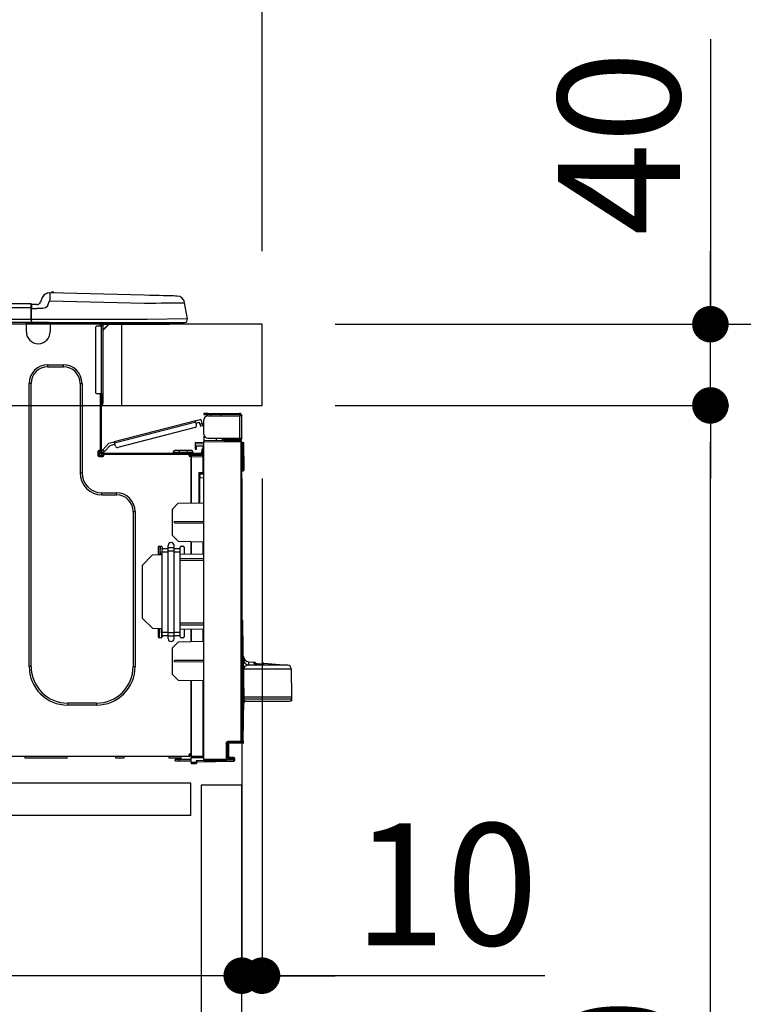
# Model space of a CAD drawing. Extents: x 84007 to 110129, y -10810 to -2410.
# Drawn here: x 91623 to 91979, y -8327 to -7843 of the extents above; entities that cross this region are included whole.
import ezdxf

# ---------------------------------------------------------------- set-up
doc = ezdxf.new("R2010")
doc.units = 0
doc.header["$LTSCALE"] = 50
doc.header["$MEASUREMENT"] = 0
doc.linetypes.add('HIDDEN', pattern=[0.375, 0.25, -0.125])
doc.layers.get('0').update_dxf_attribs({"linetype": 'CONTINUOUS'})
for name, color, linetype in [('121-キャビネット（中）', 253, 'HIDDEN'), ('126-甲板', 2, 'CONTINUOUS'), ('150-機器', 8, 'CONTINUOUS'), ('166-寸法B', 11, 'CONTINUOUS')]:
    doc.layers.add(name, color=color, linetype=linetype)
doc.styles.add('KH001', font='txt')
doc.dimstyles.new('KH1xx030', dxfattribs={"dimscale": 30, "dimtxt": 2, "dimasz": 0.6, "dimexe": 0.3, "dimexo": 1.2, "dimgap": 0.5, "dimtad": 3, "dimdec": 1, "dimdsep": 46, "dimlunit": 6, "dimtxsty": 'KH001', "dimblk": 'DOT', "dimcen": 1, "dimdle": 1, "dimclrd": 256, "dimclre": 256, "dimclrt": 256, "dimadec": 0, "dimazin": 0, "dimtfac": 1, "dimtdec": 1, "dimtix": 1, "dimtmove": 2, "dimatfit": 3, "dimldrblk": 'CLOSEDBLANK', "dimfxl": 1, "dimtolj": 1, "dimtzin": 0, "dimlwd": -1, "dimlwe": -1, "dimarcsym": 0})

# ---------------------------------------------------------------- blocks, each defined once
blk = doc.blocks.new('_Dot')
at = {"color": 0, "linetype": 'ByBlock', "lineweight": -2}
blk.add_line((-0.5, 0), (-1, 0), dxfattribs=at)
at = {"color": 0, "linetype": 'ByBlock', "const_width": 0.5}
blk.add_lwpolyline([(-0.25, 0, 1), (0.25, 0, 1)], format="xyb", close=True, dxfattribs=at)
blk = doc.blocks.new('*D238')
at = {"layer": '166-寸法B', "transparency": 16777216}
for p, q in [((91091.99, -7956.51), (91091.99, -7483.78)), ((91741.99, -7956.51), (91741.99, -7483.78)), ((91723.99, -7492.78), (91109.99, -7492.78))]:
    blk.add_line(p, q, dxfattribs=at)
at = {"layer": '166-寸法B', "transparency": 16777216, "xscale": 18, "yscale": 18, "zscale": 18, "rotation": 180}
blk.add_blockref('_Dot', (91091.99, -7492.78), dxfattribs=at)
at = {"layer": '166-寸法B', "transparency": 16777216, "xscale": 18, "yscale": 18, "zscale": 18}
blk.add_blockref('_Dot', (91741.99, -7492.78), dxfattribs=at)
at = {"layer": '166-寸法B', "transparency": 16777216, "insert": (91416.99, -7447.78), "char_height": 60, "attachment_point": 5, "style": 'KH001'}
blk.add_mtext('\\A1;650', dxfattribs=at)
blk = doc.blocks.new('_ClosedBlank')
at = {"color": 0, "linetype": 'ByBlock', "lineweight": -2}
for p, q in [((-1, 0.167), (0, 0)), ((-1, 0.167), (-1, -0.167)), ((0, 0), (-1, -0.167))]:
    blk.add_line(p, q, dxfattribs=at)
blk = doc.blocks.new('*D240')
at = {"layer": '166-寸法B', "transparency": 16777216}
for p, q in [((91777.99, -7992.51), (92106.76, -7992.51)), ((92097.76, -8834.51), (92097.76, -8010.51)), ((91777.46, -8852.51), (92106.76, -8852.51))]:
    blk.add_line(p, q, dxfattribs=at)
at = {"layer": '166-寸法B', "transparency": 16777216, "xscale": 18, "yscale": 18, "zscale": 18}
for p, rotation in [((92097.76, -7992.51), 90), ((92097.76, -8852.51), 270)]:
    blk.add_blockref('_Dot', p, dxfattribs=dict(at, rotation=rotation))
at = {"layer": '166-寸法B', "transparency": 16777216, "insert": (92047.73, -8422.51), "char_height": 60, "attachment_point": 5, "rotation": 90, "style": 'KH001'}
blk.add_mtext('\\A1;860(910)', dxfattribs=at)
blk = doc.blocks.new('*D241')
at = {"layer": '166-寸法B', "transparency": 16777216}
for p, q in [((91756.29, -7152.51), (92106.76, -7152.51)), ((92097.76, -7974.51), (92097.76, -7170.51)), ((91777.99, -7992.51), (92106.76, -7992.51))]:
    blk.add_line(p, q, dxfattribs=at)
at = {"layer": '166-寸法B', "transparency": 16777216, "xscale": 18, "yscale": 18, "zscale": 18}
for p, rotation in [((92097.76, -7152.51), 90), ((92097.76, -7992.51), 270)]:
    blk.add_blockref('_Dot', p, dxfattribs=dict(at, rotation=rotation))
at = {"layer": '166-寸法B', "transparency": 16777216, "insert": (92047.73, -7572.51), "char_height": 60, "attachment_point": 5, "rotation": 90, "style": 'KH001'}
blk.add_mtext('\\A1;840(790)', dxfattribs=at)
blk = doc.blocks.new('*D243')
at = {"layer": '166-寸法B', "transparency": 16777216}
for p, q in [((91793.46, -6452.51), (92376.76, -6452.51)), ((92367.76, -8834.51), (92367.76, -6470.51)), ((91777.46, -8852.51), (92376.76, -8852.51))]:
    blk.add_line(p, q, dxfattribs=at)
at = {"layer": '166-寸法B', "transparency": 16777216, "xscale": 18, "yscale": 18, "zscale": 18}
for p, rotation in [((92367.76, -6452.51), 90), ((92367.76, -8852.51), 270)]:
    blk.add_blockref('_Dot', p, dxfattribs=dict(at, rotation=rotation))
at = {"layer": '166-寸法B', "transparency": 16777216, "insert": (92318.95, -7652.51), "char_height": 60, "attachment_point": 5, "rotation": 90, "style": 'KH001'}
blk.add_mtext('\\A1;2,400', dxfattribs=at)
blk = doc.blocks.new('*D244')
at = {"layer": '166-寸法B', "transparency": 16777216}
for p, q in [((91756.29, -7152.51), (92241.76, -7152.51)), ((92232.76, -8834.51), (92232.76, -7170.51)), ((91777.46, -8852.51), (92241.76, -8852.51))]:
    blk.add_line(p, q, dxfattribs=at)
at = {"layer": '166-寸法B', "transparency": 16777216, "xscale": 18, "yscale": 18, "zscale": 18}
for p, rotation in [((92232.76, -7152.51), 90), ((92232.76, -8852.51), 270)]:
    blk.add_blockref('_Dot', p, dxfattribs=dict(at, rotation=rotation))
at = {"layer": '166-寸法B', "transparency": 16777216, "insert": (92183.95, -8002.51), "char_height": 60, "attachment_point": 5, "rotation": 90, "style": 'KH001'}
blk.add_mtext('\\A1;1,700', dxfattribs=at)
blk = doc.blocks.new('*D247')
at = {"layer": '166-寸法B', "linetype": 'ByBlock', "transparency": 16777216}
for p, q in [((91731.99, -8068.51), (91731.99, -8322.32)), ((91741.99, -8068.51), (91741.99, -8322.32)), ((91713.99, -8313.32), (91695.99, -8313.32)), ((91741.99, -8313.32), (91731.99, -8313.32)), ((91741.99, -8313.32), (91731.99, -8313.32)), ((91881.2, -8313.32), (91741.99, -8313.32)), ((91759.99, -8313.32), (91777.99, -8313.32))]:
    blk.add_line(p, q, dxfattribs=at)
at = {"layer": '166-寸法B', "transparency": 16777216, "xscale": 18, "yscale": 18, "zscale": 18}
blk.add_blockref('_Dot', (91731.99, -8313.32), dxfattribs=at)
at = {"layer": '166-寸法B', "transparency": 16777216, "xscale": 18, "yscale": 18, "zscale": 18, "rotation": 180}
blk.add_blockref('_Dot', (91741.99, -8313.32), dxfattribs=at)
at = {"layer": '166-寸法B', "transparency": 16777216, "insert": (91832.55, -8268.32), "char_height": 60, "attachment_point": 5, "style": 'KH001'}
blk.add_mtext('\\A1;10', dxfattribs=at)
blk = doc.blocks.new('*D248')
at = {"layer": '166-寸法B', "transparency": 16777216}
for p, q in [((91091.99, -8236.28), (91091.99, -8322.32)), ((91731.99, -8236.28), (91731.99, -8322.32)), ((91713.99, -8313.32), (91109.99, -8313.32))]:
    blk.add_line(p, q, dxfattribs=at)
at = {"layer": '166-寸法B', "transparency": 16777216, "xscale": 18, "yscale": 18, "zscale": 18, "rotation": 180}
blk.add_blockref('_Dot', (91091.99, -8313.32), dxfattribs=at)
at = {"layer": '166-寸法B', "transparency": 16777216, "xscale": 18, "yscale": 18, "zscale": 18}
blk.add_blockref('_Dot', (91731.99, -8313.32), dxfattribs=at)
at = {"layer": '166-寸法B', "transparency": 16777216, "insert": (91411.99, -8268.32), "char_height": 60, "attachment_point": 5, "style": 'KH001'}
blk.add_mtext('\\A1;640', dxfattribs=at)
blk = doc.blocks.new('*D250')
at = {"layer": '166-寸法B', "transparency": 16777216}
for p, q in [((91777.99, -8032.51), (91971.76, -8032.51)), ((91962.76, -8734.51), (91962.76, -8050.51)), ((91776.36, -8752.51), (91971.76, -8752.51))]:
    blk.add_line(p, q, dxfattribs=at)
at = {"layer": '166-寸法B', "transparency": 16777216, "xscale": 18, "yscale": 18, "zscale": 18}
for p, rotation in [((91962.76, -8032.51), 90), ((91962.76, -8752.51), 270)]:
    blk.add_blockref('_Dot', p, dxfattribs=dict(at, rotation=rotation))
at = {"layer": '166-寸法B', "transparency": 16777216, "insert": (91917.76, -8392.51), "char_height": 60, "attachment_point": 5, "rotation": 90, "style": 'KH001'}
blk.add_mtext('\\A1;720', dxfattribs=at)
blk = doc.blocks.new('*D251')
at = {"layer": '166-寸法B', "transparency": 16777216}
for p, q in [((91962.76, -7852.17), (91962.76, -7992.51)), ((91962.76, -7974.51), (91962.76, -7956.51)), ((91777.99, -7992.51), (91971.76, -7992.51)), ((91962.76, -8032.51), (91962.76, -7992.51)), ((91962.76, -8032.51), (91962.76, -7992.51)), ((91777.99, -8032.51), (91971.76, -8032.51)), ((91962.76, -8050.51), (91962.76, -8068.51))]:
    blk.add_line(p, q, dxfattribs=at)
at = {"layer": '166-寸法B', "transparency": 16777216, "xscale": 18, "yscale": 18, "zscale": 18}
for p, rotation in [((91962.76, -7992.51), 270), ((91962.76, -8032.51), 90)]:
    blk.add_blockref('_Dot', p, dxfattribs=dict(at, rotation=rotation))
at = {"layer": '166-寸法B', "transparency": 16777216, "insert": (91917.76, -7903.41), "char_height": 60, "attachment_point": 5, "rotation": 90, "style": 'KH001'}
blk.add_mtext('\\A1;40', dxfattribs=at)
blk = doc.blocks.new('*D253')
at = {"layer": '166-寸法B', "transparency": 16777216}
for p, q in [((91094.99, -7956.51), (91094.99, -7618.78)), ((91741.99, -7956.51), (91741.99, -7618.78)), ((91112.99, -7627.78), (91723.99, -7627.78))]:
    blk.add_line(p, q, dxfattribs=at)
at = {"layer": '166-寸法B', "transparency": 16777216, "xscale": 18, "yscale": 18, "zscale": 18, "rotation": 180}
blk.add_blockref('_Dot', (91094.99, -7627.78), dxfattribs=at)
at = {"layer": '166-寸法B', "transparency": 16777216, "xscale": 18, "yscale": 18, "zscale": 18}
blk.add_blockref('_Dot', (91741.99, -7627.78), dxfattribs=at)
at = {"layer": '166-寸法B', "transparency": 16777216, "insert": (91418.49, -7582.78), "char_height": 60, "attachment_point": 5, "style": 'KH001'}
blk.add_mtext('\\A1;647', dxfattribs=at)

msp = doc.modelspace()

# ---------------------------------------------------------------- linework, layer by layer
at = {"layer": '121-キャビネット（中）', "linetype": 'Continuous', "ltscale": 2}
msp.add_line((91706.99, -8218.51), (91107.99, -8218.51), dxfattribs=at)
at = {"layer": '121-キャビネット（中）', "linetype": 'Continuous'}
for p, q in [((91706.99, -8218.51), (91606.99, -8218.51)), ((91706.99, -8234.51), (91706.99, -8218.51)), ((91706.99, -8234.51), (91606.99, -8234.51))]:
    msp.add_line(p, q, dxfattribs=at)
msp.add_lwpolyline([(91731.99, -8219.51), (91711.99, -8219.51), (91711.99, -8752.51), (91731.99, -8752.51)], close=True, dxfattribs=at)
at = {"layer": '126-甲板'}
msp.add_line((91672.99, -8032.51), (91672.99, -7992.51), dxfattribs=at)
msp.add_lwpolyline([(91741.99, -7992.51), (91094.99, -7992.51), (91094.99, -8032.51), (91741.99, -8032.51)], close=True, dxfattribs=at)
at = {"layer": '150-機器', "color": 13, "linetype": 'Continuous'}
for p, q in [((91633.81, -7979.42), (91632.89, -7981.61)), ((91633.81, -7979.42), (91632.89, -7981.61)), ((91633.81, -7979.42), (91633.81, -7979.42)), ((91637.42, -7977.01), (91637.42, -7977.01)), ((91637.44, -7980.16), (91637.42, -7980.93)), ((91637.46, -7979.43), (91637.44, -7980.16)), ((91637.48, -7978.75), (91637.46, -7979.43)), ((91637.49, -7978.16), (91637.48, -7978.75)), ((91637.51, -7977.67), (91637.49, -7978.16)), ((91637.52, -7977.31), (91637.51, -7977.67)), ((91684.15, -7978.23), (91637.52, -7977.01)), ((91637.52, -7977.01), (91637.52, -7977.09)), ((91637.52, -7977.09), (91637.52, -7977.31)), ((91686.65, -7978.3), (91684.15, -7978.23)), ((91689.09, -7978.36), (91686.65, -7978.3)), ((91691.4, -7978.42), (91689.09, -7978.36)), ((91693.54, -7978.48), (91691.4, -7978.42)), ((91695.44, -7978.53), (91693.54, -7978.48)), ((91697.07, -7978.57), (91695.44, -7978.53)), ((91698.38, -7978.6), (91697.07, -7978.57)), ((91699.33, -7978.63), (91698.38, -7978.6)), ((91699.92, -7978.64), (91699.33, -7978.63)), ((91700.12, -7978.65), (91699.92, -7978.64)), ((91628.18, -7982.42), (91274.36, -7982.42)), ((91628.18, -7984.38), (91274.36, -7984.38)), ((91628.18, -7982.42), (91628.18, -7982.46)), ((91628.18, -7982.46), (91628.18, -7982.57)), ((91628.18, -7982.57), (91628.18, -7982.75)), ((91628.18, -7982.75), (91628.18, -7983)), ((91628.18, -7983), (91628.18, -7983.29)), ((91628.18, -7983.29), (91628.18, -7983.63)), ((91628.18, -7983.63), (91628.18, -7984)), ((91628.18, -7984), (91628.18, -7984.38)), ((91628.18, -7984.38), (91628.18, -7990.16)), ((91628.18, -7984.38), (91628.48, -7984.38)), ((91628.48, -7984.38), (91628.48, -7982.72)), ((91631.09, -7982.81), (91628.48, -7982.81)), ((91628.48, -7982.81), (91628.48, -7984.38)), ((91628.48, -7983.3), (91628.48, -7984.38)), ((91628.48, -7991.04), (91628.48, -7984.38)), ((91628.48, -7984.77), (91631.09, -7984.77)), ((91634.05, -7984.76), (91631.09, -7984.77)), ((91632.89, -7981.61), (91632.89, -7981.61)), ((91635.36, -7984.43), (91634.05, -7984.76)), ((91635.98, -7983.97), (91635.36, -7984.43)), ((91636.51, -7983.12), (91635.98, -7983.97)), ((91636.51, -7983.12), (91637.42, -7980.93)), ((91637.42, -7980.93), (91684.05, -7982.15)), ((91684.05, -7982.15), (91686.87, -7982.11)), ((91686.87, -7982.11), (91689.64, -7982.08)), ((91689.64, -7982.08), (91692.29, -7982.05)), ((91692.29, -7982.05), (91694.77, -7982.02)), ((91694.77, -7982.02), (91697.03, -7981.99)), ((91697.03, -7981.99), (91699.03, -7981.97)), ((91699.03, -7981.97), (91700.73, -7981.94)), ((91700.73, -7981.94), (91702.08, -7981.93)), ((91702.08, -7981.93), (91703.07, -7981.92)), ((91703.07, -7981.92), (91703.67, -7981.91)), ((91703.67, -7981.91), (91703.87, -7981.91)), ((91705.24, -7989.91), (91703.87, -7981.91)), ((91628.18, -7990.16), (91274.36, -7990.16)), ((91685.42, -7990.16), (91628.48, -7990.16)), ((91705.24, -7989.91), (91685.42, -7990.16)), ((91628.48, -7991.63), (91274.07, -7991.63)), ((91625.96, -7992.31), (91625.96, -7991.63)), ((91637.71, -7992.31), (91625.96, -7992.31)), ((91625.96, -7996.23), (91625.96, -7992.31)), ((91626.55, -7991.72), (91626.55, -7991.63)), ((91637.12, -7991.72), (91626.55, -7991.72)), ((91628.48, -7991.04), (91628.48, -7991.63)), ((91628.48, -7991.63), (91685.42, -7991.63)), ((91630.25, -7991.72), (91630.26, -7991.63)), ((91632.21, -7991.72), (91632.22, -7991.63)), ((91632.21, -7991.72), (91632.22, -7991.63)), ((91632.21, -7991.72), (91632.22, -7991.63)), ((91632.21, -7991.72), (91632.22, -7991.63)), ((91632.22, -7991.63), (91632.21, -7991.72)), ((91632.22, -7991.63), (91632.21, -7991.72)), ((91632.22, -7991.63), (91632.21, -7991.72)), ((91632.22, -7991.63), (91632.21, -7991.72)), ((91633.19, -7991.72), (91633.2, -7991.63)), ((91633.19, -7991.72), (91633.2, -7991.63)), ((91636.45, -7991.63), (91636.45, -7991.72)), ((91636.45, -7991.63), (91636.45, -7991.72)), ((91637.12, -7991.63), (91637.12, -7991.72)), ((91637.71, -7991.63), (91637.71, -7992.31)), ((91637.71, -7992.27), (91638.17, -7992.28)), ((91637.71, -7992.27), (91637.73, -7992.27)), ((91637.71, -7992.31), (91637.71, -7996.23)), ((91637.73, -7992.27), (91638.24, -7992.28)), ((91638.24, -7992.28), (91638.79, -7992.3)), ((91638.79, -7992.3), (91639.36, -7992.31)), ((91639.36, -7992.31), (91639.39, -7991.63)), ((91639.36, -7992.31), (91641.32, -7992.36)), ((91641.32, -7992.36), (91641.35, -7991.63)), ((91659.93, -7994.46), (91659.93, -8025.79)), ((91662.87, -7993.49), (91660.91, -7993.49)), ((91661.69, -7991.82), (91662.28, -7991.82)), ((91662.28, -7991.82), (91662.28, -7993.49)), ((91662.87, -7992.12), (91662.87, -7992.51)), ((91662.87, -7992.51), (91662.87, -7993.49)), ((91662.87, -7993.49), (91662.87, -8026.77)), ((91663.85, -7993.49), (91662.87, -7993.49)), ((91663.06, -7991.72), (91663.06, -7991.92)), ((91663.26, -7991.72), (91663.06, -7991.72)), ((91666.78, -7992.51), (91663.85, -7995.44)), ((91663.85, -7993.49), (91663.85, -7992.51)), ((91663.85, -7992.51), (91665.66, -7992.51)), ((91666.52, -7992.51), (91663.85, -7995.18)), ((91663.85, -8026.77), (91663.85, -7993.49)), ((91665.66, -7991.63), (91665.66, -7992.51)), ((91665.66, -7992.51), (91695.03, -7992.51)), ((91685.42, -7991.63), (91703.79, -7991.63)), ((91695.03, -7992.51), (91695.03, -7991.63)), ((91695.03, -7992.51), (91696.01, -7992.51)), ((91636.53, -8012.48), (91644.17, -8012.48)), ((91636.53, -8013.46), (91636.53, -8012.48)), ((91636.53, -8013.46), (91644.17, -8013.46)), ((91644.17, -8013.46), (91644.17, -8012.48)), ((91627.33, -8161.09), (91627.33, -8021.68)), ((91628.31, -8021.68), (91627.33, -8021.68)), ((91628.31, -8161.09), (91628.31, -8021.68)), ((91652.39, -8021.68), (91653.37, -8021.68)), ((91652.39, -8021.68), (91652.39, -8065.74)), ((91653.37, -8021.68), (91653.37, -8065.74)), ((91662.87, -8026.77), (91660.91, -8026.77)), ((91662.28, -8026.77), (91662.28, -8054.67)), ((91662.87, -8026.77), (91662.87, -8055.36)), ((91662.87, -8026.77), (91663.85, -8026.77)), ((91663.06, -8026.77), (91663.06, -8029.12)), ((91663.85, -8029.12), (91663.85, -8026.77)), ((91663.06, -8029.12), (91662.87, -8029.12)), ((91663.06, -8032.06), (91662.87, -8032.06)), ((91663.85, -8029.12), (91663.06, -8029.12)), ((91663.06, -8029.12), (91663.06, -8032.06)), ((91663.85, -8031.28), (91663.85, -8029.12)), ((91713.38, -8036.45), (91713.38, -8037.03)), ((91715.34, -8036.45), (91713.38, -8036.45)), ((91713.38, -8037.03), (91715.34, -8037.03)), ((91715.34, -8037.03), (91715.34, -8036.45)), ((91715.34, -8036.45), (91730.91, -8036.45)), ((91730.91, -8037.03), (91715.34, -8037.03)), ((91715.34, -8037.62), (91730.91, -8037.62)), ((91716.91, -8037.62), (91716.91, -8037.03)), ((91721.61, -8037.03), (91721.61, -8037.62)), ((91730.91, -8037.62), (91730.91, -8048.68)), ((91731.99, -8037.62), (91730.91, -8037.62)), ((91731.4, -8037.52), (91731.4, -8037.62)), ((91731.99, -8037.52), (91731.99, -8037.62)), ((91731.99, -8048.68), (91731.99, -8037.62)), ((91709.2, -8040.09), (91669.25, -8050.42)), ((91669.4, -8050.99), (91709.35, -8040.66)), ((91709.04, -8043.37), (91670.99, -8053.21)), ((91709.2, -8040.09), (91711.48, -8039.5)), ((91709.21, -8040.1), (91709.2, -8040.09)), ((91709.22, -8040.13), (91709.21, -8040.1)), ((91709.23, -8040.18), (91709.22, -8040.13)), ((91709.25, -8040.26), (91709.23, -8040.18)), ((91709.27, -8040.34), (91709.25, -8040.26)), ((91709.3, -8040.44), (91709.27, -8040.34)), ((91709.32, -8040.55), (91709.3, -8040.44)), ((91709.35, -8040.66), (91709.32, -8040.55)), ((91709.74, -8042.17), (91709.35, -8040.66)), ((91709.5, -8041.23), (91711.21, -8040.79)), ((91711.45, -8041.73), (91711.21, -8040.79)), ((91712.59, -8041.44), (91711.45, -8041.73)), ((91711.45, -8041.73), (91711.5, -8041.92)), ((91711.5, -8041.92), (91711.54, -8042.1)), ((91711.54, -8042.1), (91711.59, -8042.26)), ((91711.59, -8042.26), (91711.62, -8042.4)), ((91711.62, -8042.4), (91711.65, -8042.52)), ((91711.65, -8042.52), (91711.68, -8042.61)), ((91711.68, -8042.61), (91711.69, -8042.66)), ((91711.69, -8042.66), (91711.7, -8042.68)), ((91711.7, -8042.68), (91712.83, -8042.39)), ((91712.59, -8041.44), (91712.2, -8039.92)), ((91712.64, -8041.62), (91712.59, -8041.44)), ((91712.68, -8041.8), (91712.64, -8041.62)), ((91712.72, -8041.97), (91712.68, -8041.8)), ((91712.76, -8042.11), (91712.72, -8041.97)), ((91712.79, -8042.23), (91712.76, -8042.11)), ((91712.81, -8042.31), (91712.79, -8042.23)), ((91712.83, -8042.37), (91712.81, -8042.31)), ((91712.83, -8042.39), (91712.83, -8042.37)), ((91713.38, -8046.73), (91713.38, -8039.58)), ((91713.45, -8047.22), (91713.38, -8047.22)), ((91713.38, -8047.71), (91713.38, -8049.86)), ((91713.38, -8047.71), (91713.65, -8047.71)), ((91666.55, -8051.12), (91663.54, -8054.33)), ((91664.39, -8055.14), (91667.18, -8052.17)), ((91666.55, -8051.12), (91669.25, -8050.42)), ((91667.18, -8052.17), (91669.55, -8051.56)), ((91669.25, -8050.42), (91669.26, -8050.43)), ((91669.26, -8050.43), (91669.26, -8050.46)), ((91669.26, -8050.46), (91669.28, -8050.52)), ((91669.28, -8050.52), (91669.3, -8050.59)), ((91669.3, -8050.59), (91669.32, -8050.67)), ((91669.32, -8050.67), (91669.34, -8050.77)), ((91669.34, -8050.77), (91669.37, -8050.88)), ((91669.37, -8050.88), (91669.4, -8050.99)), ((91669.79, -8052.51), (91669.4, -8050.99)), ((91709.08, -8050.82), (91709.08, -8051.31)), ((91713.38, -8050.9), (91709.08, -8050.82)), ((91709.08, -8051.31), (91709.08, -8052.33)), ((91709.08, -8051.31), (91713.38, -8051.39)), ((91709.08, -8052.33), (91712.89, -8052.4)), ((91709.1, -8052.51), (91709.08, -8052.72)), ((91709.08, -8052.72), (91709.08, -8053.11)), ((91709.08, -8053.11), (91709.66, -8053.11)), ((91709.08, -8053.11), (91709.08, -8054.09)), ((91709.15, -8052.33), (91709.1, -8052.51)), ((91709.66, -8053.11), (91709.66, -8052.72)), ((91709.66, -8054.09), (91709.66, -8053.11)), ((91712.89, -8052.4), (91712.89, -8053.99)), ((91731.5, -8050.02), (91713.38, -8049.86)), ((91713.38, -8049.86), (91713.38, -8050.35)), ((91713.38, -8050.35), (91731.5, -8050.51)), ((91713.38, -8206.93), (91713.38, -8050.35)), ((91715.34, -8048.68), (91730.91, -8048.68)), ((91719.5, -8049.91), (91719.5, -8048.68)), ((91722.3, -8048.68), (91722.3, -8049.94)), ((91723.17, -8049.27), (91723.17, -8048.68)), ((91723.17, -8049.14), (91723.24, -8049.14)), ((91723.17, -8049.27), (91723.17, -8049.86)), ((91723.66, -8049.27), (91723.17, -8049.27)), ((91723.17, -8049.94), (91723.17, -8049.86)), ((91723.17, -8049.86), (91723.66, -8049.86)), ((91723.24, -8049.14), (91723.24, -8048.68)), ((91723.24, -8049.14), (91723.66, -8049.14)), ((91723.66, -8048.68), (91723.66, -8049.14)), ((91723.66, -8049.27), (91730.91, -8049.27)), ((91723.66, -8049.86), (91723.66, -8049.27)), ((91723.66, -8049.86), (91730.91, -8049.86)), ((91730.91, -8048.68), (91731.99, -8048.68)), ((91731.4, -8048.68), (91731.4, -8048.78)), ((91731.5, -8050.51), (91731.5, -8197.96)), ((91731.99, -8050.51), (91731.5, -8050.51)), ((91731.99, -8048.68), (91731.99, -8048.78)), ((91731.99, -8197.96), (91731.99, -8050.51)), ((91732.43, -8050.86), (91731.99, -8050.94)), ((91732.43, -8051.34), (91732.43, -8050.86)), ((91732.61, -8050.86), (91732.43, -8050.86)), ((91732.43, -8051.34), (91732.61, -8051.34)), ((91732.61, -8051.34), (91732.61, -8050.86)), ((91732.77, -8063.68), (91732.61, -8051.34)), ((91733.26, -8063.68), (91733.1, -8051.34)), ((91661.2, -8055.16), (91661.2, -8057.12)), ((91662.28, -8054.67), (91661.69, -8054.67)), ((91661.69, -8057.61), (91663.65, -8057.61)), ((91661.79, -8054.67), (91661.79, -8057.12)), ((91661.79, -8057.02), (91664.14, -8057.02)), ((91661.99, -8057.51), (91663.94, -8057.51)), ((91662.28, -8054.67), (91662.28, -8055.36)), ((91662.88, -8055.03), (91662.87, -8055.05)), ((91662.87, -8055.05), (91663.72, -8055.85)), ((91662.92, -8054.99), (91662.88, -8055.03)), ((91662.98, -8054.93), (91662.92, -8054.99)), ((91663.06, -8054.84), (91662.98, -8054.93)), ((91663.16, -8054.73), (91663.06, -8054.84)), ((91663.28, -8054.6), (91663.16, -8054.73)), ((91663.41, -8054.47), (91663.28, -8054.6)), ((91663.54, -8054.33), (91663.41, -8054.47)), ((91663.45, -8055.95), (91711.72, -8055.95)), ((91663.45, -8056.53), (91664.14, -8056.53)), ((91664.39, -8055.14), (91663.54, -8054.33)), ((91663.72, -8055.85), (91663.74, -8055.84)), ((91663.74, -8055.84), (91663.77, -8055.8)), ((91663.77, -8055.8), (91663.84, -8055.73)), ((91663.84, -8055.73), (91663.92, -8055.64)), ((91663.92, -8055.64), (91664.02, -8055.53)), ((91664.02, -8055.53), (91664.14, -8055.41)), ((91664.14, -8055.41), (91664.26, -8055.27)), ((91664.14, -8056.53), (91706.04, -8056.53)), ((91664.14, -8057.12), (91664.14, -8056.53)), ((91664.26, -8055.27), (91664.39, -8055.14)), ((91698.21, -8055.56), (91701.15, -8055.56)), ((91698.21, -8055.56), (91698.21, -8055.95)), ((91701.15, -8054.77), (91698.99, -8054.77)), ((91701.15, -8054.77), (91701.15, -8055.56)), ((91705.06, -8054.77), (91701.15, -8054.77)), ((91701.15, -8055.56), (91701.15, -8055.95)), ((91701.15, -8055.56), (91705.06, -8055.56)), ((91705.06, -8054.77), (91705.06, -8055.56)), ((91707.22, -8054.77), (91705.06, -8054.77)), ((91705.06, -8055.56), (91708, -8055.56)), ((91705.06, -8055.56), (91705.06, -8055.95)), ((91706.04, -8056.53), (91711.72, -8056.53)), ((91706.04, -8057.12), (91706.04, -8056.53)), ((91706.04, -8057.02), (91707.12, -8057.02)), ((91707.12, -8057.37), (91706.11, -8057.38)), ((91707.12, -8057.61), (91706.53, -8057.61)), ((91712.89, -8056.71), (91707.12, -8056.81)), ((91707.12, -8057.22), (91707.12, -8056.81)), ((91712.9, -8057.32), (91707.12, -8057.22)), ((91707.12, -8057.22), (91707.12, -8057.61)), ((91707.12, -8080.56), (91707.12, -8057.61)), ((91707.12, -8057.71), (91712.9, -8057.81)), ((91707.12, -8057.71), (91707.12, -8080.56)), ((91708, -8055.56), (91708, -8055.95)), ((91709.08, -8054.09), (91709.66, -8054.09)), ((91710.35, -8056.53), (91710.35, -8056.76)), ((91712.31, -8056.53), (91711.72, -8056.53)), ((91712.89, -8053.99), (91712.31, -8053.99)), ((91712.31, -8053.99), (91712.31, -8054.97)), ((91712.31, -8054.97), (91712.89, -8054.97)), ((91712.31, -8055.36), (91712.31, -8054.97)), ((91712.31, -8056.72), (91712.31, -8056.53)), ((91712.89, -8054.97), (91712.89, -8053.99)), ((91712.89, -8055.36), (91712.89, -8054.97)), ((91712.89, -8055.36), (91712.89, -8056.71)), ((91712.9, -8057.81), (91712.9, -8065.63)), ((91712.9, -8057.81), (91713.38, -8057.81)), ((91652.39, -8065.74), (91653.37, -8065.74)), ((91712.9, -8065.63), (91710.95, -8065.63)), ((91710.95, -8065.63), (91710.95, -8080.49)), ((91712.13, -8066.12), (91711.43, -8066.13)), ((91711.43, -8066.12), (91712.89, -8066.12)), ((91711.43, -8066.96), (91711.43, -8066.12)), ((91711.43, -8066.96), (91711.43, -8068.09)), ((91712.9, -8065.63), (91713.38, -8065.63)), ((91713.38, -8066.1), (91713.02, -8066.1)), ((91732.77, -8063.68), (91731.99, -8063.68)), ((91732.76, -8064.18), (91731.99, -8064.18)), ((91731.99, -8064.66), (91732.76, -8064.66)), ((91732.76, -8064.18), (91732.77, -8063.68)), ((91732.76, -8064.66), (91732.76, -8064.18)), ((91733.26, -8063.68), (91732.77, -8063.68)), ((91733.25, -8064.18), (91733.26, -8063.68)), ((91711.43, -8068.09), (91713.38, -8068.06)), ((91711.43, -8080.48), (91711.43, -8068.09)), ((91663.16, -8075.53), (91670.31, -8075.53)), ((91663.16, -8076.51), (91663.16, -8075.53)), ((91663.16, -8076.51), (91670.31, -8076.51)), ((91670.31, -8076.51), (91670.31, -8075.53)), ((91697.72, -8083.71), (91700.66, -8080.67)), ((91700.66, -8080.67), (91713.38, -8080.45)), ((91678.53, -8084.73), (91679.51, -8084.73)), ((91678.53, -8084.73), (91678.53, -8161.09)), ((91679.51, -8084.73), (91679.51, -8161.09)), ((91697.72, -8083.71), (91697.72, -8096.43)), ((91698.89, -8089.63), (91713.38, -8089.56)), ((91698.89, -8090.3), (91698.89, -8089.63)), ((91698.89, -8090.3), (91713.38, -8090.37)), ((91700.71, -8099.41), (91697.72, -8096.43)), ((91695.76, -8102.64), (91695.76, -8101.52)), ((91698.7, -8102.64), (91698.7, -8101.52)), ((91700.71, -8099.41), (91713.38, -8099.64)), ((91707.12, -8105.86), (91707.12, -8099.53)), ((91707.12, -8099.53), (91707.12, -8105.86)), ((91712.9, -8099.63), (91712.9, -8105.76)), ((91683.03, -8111.26), (91687.93, -8106.19)), ((91692.82, -8106.11), (91687.93, -8106.19)), ((91690.87, -8102.35), (91690.87, -8106.14)), ((91691.94, -8105.98), (91690.87, -8105.98)), ((91691.36, -8101.86), (91692.34, -8101.86)), ((91691.88, -8105.98), (91691.81, -8101.86)), ((91691.9, -8103.45), (91691.84, -8103.45)), ((91691.86, -8104.41), (91691.92, -8104.41)), ((91691.87, -8101.86), (91691.9, -8103.45)), ((91691.9, -8103.64), (91691.9, -8103.45)), ((91691.91, -8103.82), (91691.9, -8103.64)), ((91691.91, -8103.98), (91691.91, -8103.82)), ((91691.91, -8104.13), (91691.91, -8103.98)), ((91691.91, -8104.25), (91691.91, -8104.13)), ((91691.92, -8104.34), (91691.91, -8104.25)), ((91691.92, -8104.39), (91691.92, -8104.34)), ((91691.92, -8104.41), (91691.92, -8104.39)), ((91691.92, -8104.41), (91691.94, -8105.98)), ((91691.94, -8106.12), (91691.94, -8105.98)), ((91691.95, -8106.12), (91691.94, -8105.98)), ((91692.82, -8102.35), (91692.82, -8102.99)), ((91692.82, -8102.99), (91695.76, -8102.99)), ((91692.82, -8104.67), (91692.82, -8102.99)), ((91692.82, -8104.67), (91695.76, -8104.67)), ((91692.82, -8144.16), (91692.82, -8104.67)), ((91698.7, -8102.64), (91695.76, -8102.64)), ((91695.76, -8104.32), (91695.76, -8102.64)), ((91698.7, -8104.32), (91695.76, -8104.32)), ((91695.76, -8144.51), (91695.76, -8104.32)), ((91698.7, -8104.32), (91698.7, -8102.64)), ((91698.7, -8102.99), (91701.64, -8102.99)), ((91698.7, -8144.51), (91698.7, -8104.32)), ((91698.7, -8104.67), (91701.64, -8104.67)), ((91701.64, -8102.99), (91701.64, -8102.35)), ((91701.64, -8104.67), (91701.64, -8102.99)), ((91701.64, -8144.16), (91701.64, -8104.67)), ((91713.38, -8105.75), (91701.64, -8105.95)), ((91702.13, -8101.86), (91703.1, -8101.86)), ((91703.59, -8102.35), (91703.59, -8105.92)), ((91683.03, -8111.26), (91683.03, -8137.29)), ((91713.38, -8107.91), (91701.64, -8107.98)), ((91701.64, -8108.67), (91713.38, -8108.73)), ((91688.02, -8142.27), (91683.03, -8137.29)), ((91713.38, -8139.73), (91701.64, -8139.79)), ((91701.64, -8140.49), (91713.38, -8140.55)), ((91732.44, -8138.41), (91731.99, -8137.94)), ((91731.99, -8138.64), (91732.09, -8138.75)), ((91732.09, -8138.75), (91732.09, -8198.04)), ((91732.09, -8138.75), (91732.57, -8138.75)), ((91732.26, -8138.23), (91732.24, -8138.21)), ((91732.38, -8138.35), (91732.26, -8138.23)), ((91732.46, -8138.42), (91732.38, -8138.35)), ((91732.48, -8138.44), (91732.46, -8138.42)), ((91732.57, -8198.04), (91732.57, -8138.75)), ((91688.02, -8142.27), (91692.82, -8142.35)), ((91690.87, -8142.32), (91690.87, -8146.41)), ((91691.49, -8146.9), (91691.65, -8142.33)), ((91692.66, -8146.78), (91692.58, -8142.35)), ((91692.82, -8145.84), (91692.82, -8144.16)), ((91692.82, -8144.16), (91695.76, -8144.16)), ((91698.7, -8144.51), (91695.76, -8144.51)), ((91695.76, -8146.19), (91695.76, -8144.51)), ((91698.7, -8144.16), (91701.64, -8144.16)), ((91698.7, -8146.19), (91698.7, -8144.51)), ((91701.64, -8142.51), (91713.38, -8142.71)), ((91701.64, -8145.84), (91701.64, -8144.16)), ((91703.59, -8142.54), (91703.59, -8146.41)), ((91707.12, -8148.94), (91707.12, -8142.6)), ((91707.12, -8142.6), (91707.12, -8148.94)), ((91712.9, -8142.7), (91712.9, -8148.83)), ((91732.85, -8160.82), (91732.57, -8141.11)), ((91692.34, -8146.9), (91691.36, -8146.9)), ((91692.82, -8145.84), (91695.76, -8145.84)), ((91692.82, -8145.84), (91692.82, -8146.41)), ((91698.7, -8146.19), (91695.76, -8146.19)), ((91695.76, -8147.31), (91695.76, -8146.19)), ((91697.72, -8152.09), (91700.66, -8149.05)), ((91698.7, -8145.84), (91701.64, -8145.84)), ((91698.7, -8147.31), (91698.7, -8146.19)), ((91713.38, -8148.83), (91700.66, -8149.05)), ((91701.64, -8146.41), (91701.64, -8145.84)), ((91703.1, -8146.9), (91702.13, -8146.9)), ((91697.72, -8152.09), (91697.72, -8164.8)), ((91713.38, -8158.09), (91698.89, -8158.17)), ((91698.89, -8158.83), (91698.89, -8158.17)), ((91713.38, -8158.9), (91698.89, -8158.83)), ((91735.47, -8158.75), (91738.04, -8158.96)), ((91735.48, -8159), (91735.47, -8158.75)), ((91735.47, -8158.75), (91735.47, -8158.76)), ((91735.49, -8159.69), (91735.48, -8159)), ((91735.5, -8160.2), (91735.49, -8159.69)), ((91738.04, -8158.96), (91738.04, -8159.16)), ((91738.04, -8159.16), (91738.04, -8159.5)), ((91738.04, -8159.5), (91738.15, -8159.52)), ((91740, -8159.69), (91740.97, -8159.77)), ((91742.93, -8159.37), (91754.57, -8160.34)), ((91742.93, -8159.9), (91742.93, -8159.37)), ((91628.31, -8161.09), (91627.33, -8161.09)), ((91678.53, -8161.09), (91679.51, -8161.09)), ((91700.71, -8167.79), (91697.72, -8164.8)), ((91732.83, -8162.27), (91732.91, -8167.36)), ((91732.92, -8162.27), (91756.37, -8162.27)), ((91733.03, -8167.35), (91732.92, -8162.27)), ((91735.51, -8160.34), (91735.5, -8160.2)), ((91754.57, -8160.34), (91735.51, -8160.34)), ((91756.37, -8162.27), (91756.56, -8176.17)), ((91700.71, -8167.79), (91713.38, -8168.01)), ((91707.12, -8204.07), (91707.12, -8167.9)), ((91707.12, -8167.9), (91707.12, -8205.44)), ((91712.9, -8168.01), (91712.9, -8205.34)), ((91732.91, -8167.36), (91733.05, -8176.16)), ((91733.18, -8176.16), (91733.03, -8167.35)), ((91646.32, -8179.11), (91646.32, -8180.09)), ((91660.52, -8179.11), (91646.32, -8179.11)), ((91660.52, -8179.11), (91660.52, -8180.09)), ((91732.57, -8176.17), (91733.05, -8176.17)), ((91732.76, -8197.72), (91733.04, -8177.64)), ((91733.06, -8176.17), (91733.04, -8177.16)), ((91733.05, -8176.17), (91733.05, -8176.16)), ((91733.05, -8176.16), (91733.05, -8176.17)), ((91733.05, -8176.17), (91733.05, -8176.17)), ((91733.05, -8176.17), (91733.05, -8176.17)), ((91733.07, -8175.9), (91733.06, -8176.02)), ((91733.06, -8176.02), (91733.06, -8176.17)), ((91733.08, -8175.8), (91733.07, -8175.9)), ((91733.09, -8175.77), (91733.08, -8175.77)), ((91733.08, -8175.77), (91733.08, -8175.78)), ((91733.08, -8175.78), (91733.08, -8175.8)), ((91733.09, -8175.78), (91733.09, -8175.77)), ((91733.09, -8175.77), (91733.09, -8175.77)), ((91733.1, -8175.81), (91733.09, -8175.78)), ((91733.09, -8177.16), (91733.11, -8176.2)), ((91756.55, -8177.16), (91733.09, -8177.16)), ((91733.11, -8175.9), (91733.1, -8175.81)), ((91733.11, -8176.17), (91733.11, -8175.9)), ((91733.11, -8176.18), (91733.11, -8176.17)), ((91733.11, -8176.2), (91733.11, -8176.18)), ((91733.15, -8177.5), (91733.13, -8177.4)), ((91733.25, -8177.7), (91733.15, -8177.5)), ((91733.18, -8176.17), (91733.18, -8176.16)), ((91733.18, -8176.16), (91733.18, -8176.16)), ((91756.56, -8176.17), (91733.18, -8176.17)), ((91733.41, -8177.9), (91733.25, -8177.7)), ((91734, -8178.13), (91733.41, -8177.9)), ((91734, -8178.13), (91755.57, -8178.13)), ((91756.56, -8176.17), (91756.55, -8177.16)), ((91756.55, -8177.16), (91756.55, -8178.13)), ((91660.52, -8180.09), (91646.32, -8180.09)), ((91724.85, -8198.68), (91724.91, -8198.68)), ((91724.86, -8198.67), (91724.9, -8198.67)), ((91724.88, -8198.65), (91732.09, -8198.53)), ((91724.9, -8198.67), (91725.05, -8198.69)), ((91725.05, -8198.67), (91725.05, -8198.65)), ((91725.05, -8198.69), (91725.05, -8198.67)), ((91725.05, -8198.69), (91731.29, -8198.69)), ((91731.5, -8197.96), (91725.23, -8198.01)), ((91725.23, -8198.5), (91731.5, -8198.45)), ((91731.29, -8198.69), (91731.29, -8198.54)), ((91731.29, -8198.69), (91731.78, -8198.69)), ((91731.99, -8197.96), (91731.5, -8197.96)), ((91732.09, -8198.04), (91731.98, -8198.04)), ((91732.57, -8198.04), (91732.09, -8198.04)), ((91732.76, -8197.72), (91732.76, -8198.99)), ((91724.26, -8198.99), (91724.26, -8206.83)), ((91724.26, -8198.99), (91724.74, -8198.99)), ((91724.74, -8206.83), (91724.74, -8198.99)), ((91725.23, -8199.22), (91724.74, -8199.22)), ((91724.74, -8199.71), (91725.24, -8199.71)), ((91725.24, -8199.71), (91725.24, -8206.35)), ((91725.24, -8199.71), (91725.72, -8199.71)), ((91725.72, -8205.87), (91725.72, -8199.71)), ((91287.61, -8205.15), (91706.04, -8205.15)), ((91625.37, -8206.13), (91625.37, -8205.15)), ((91646.13, -8206.13), (91625.37, -8206.13)), ((91646.13, -8206.13), (91646.13, -8205.15)), ((91670.01, -8206.13), (91670.01, -8205.15)), ((91673.93, -8206.13), (91670.01, -8206.13)), ((91673.93, -8205.15), (91673.93, -8206.13)), ((91696.25, -8206.13), (91696.25, -8205.15)), ((91702.13, -8206.13), (91696.25, -8206.13)), ((91701.24, -8206.91), (91699.29, -8206.91)), ((91699.29, -8207.5), (91699.29, -8206.91)), ((91699.29, -8207.5), (91701.24, -8207.5)), ((91701.24, -8206.91), (91701.24, -8207.5)), ((91707.12, -8206.91), (91701.24, -8206.91)), ((91701.24, -8207.5), (91707.12, -8207.5)), ((91702.13, -8206.13), (91702.13, -8205.15)), ((91706.04, -8204.56), (91706.04, -8204.56)), ((91706.04, -8205.15), (91706.04, -8204.56)), ((91706.53, -8204.56), (91706.04, -8204.56)), ((91706.04, -8205.15), (91706.53, -8205.15)), ((91707.12, -8204.07), (91706.53, -8204.07)), ((91706.53, -8204.07), (91706.53, -8204.56)), ((91706.53, -8205.15), (91706.53, -8204.56)), ((91707.12, -8204.56), (91706.53, -8204.56)), ((91707.12, -8205.15), (91706.53, -8205.15)), ((91712.9, -8205.34), (91707.12, -8205.44)), ((91707.12, -8205.44), (91707.12, -8205.93)), ((91707.12, -8205.93), (91712.9, -8205.83)), ((91707.12, -8208.28), (91707.12, -8205.93)), ((91709.57, -8208.28), (91707.12, -8208.28)), ((91707.12, -8208.28), (91707.12, -8208.77)), ((91713.38, -8207.39), (91709.57, -8207.46)), ((91709.57, -8207.46), (91709.57, -8208.28)), ((91709.57, -8208.28), (91710.06, -8208.28)), ((91710.06, -8207.94), (91728.08, -8207.62)), ((91710.06, -8208.28), (91710.06, -8207.94)), ((91713.38, -8205.34), (91712.9, -8205.34)), ((91724.26, -8206.83), (91713.38, -8206.93)), ((91713.38, -8206.93), (91713.38, -8207.41)), ((91713.38, -8207.41), (91724.26, -8207.32)), ((91724.26, -8206.83), (91724.74, -8206.83)), ((91728.08, -8207.13), (91724.58, -8207.2)), ((91725.24, -8206.35), (91728.08, -8206.4)), ((91728.08, -8205.91), (91725.72, -8205.87)), ((91728.08, -8206.4), (91728.08, -8207.13)), ((91728.56, -8206.4), (91728.08, -8206.4)), ((91728.56, -8207.13), (91728.08, -8207.13)), ((91728.56, -8207.13), (91728.56, -8206.4)), ((91707.12, -8208.77), (91709.57, -8208.77))]:
    msp.add_line(p, q, dxfattribs=at)
for points in [[(91710.95, -8065.63), (91711.01, -8065.69), (91711.07, -8065.75), (91711.12, -8065.81), (91711.18, -8065.86), (91711.23, -8065.92), (91711.28, -8065.96), (91711.32, -8066.01), (91711.35, -8066.04), (91711.38, -8066.07), (91711.4, -8066.09), (91711.42, -8066.11), (91711.43, -8066.12), (91711.43, -8066.12)], [(91732.76, -8197.72), (91732.75, -8197.72), (91732.71, -8197.73), (91732.66, -8197.73), (91732.58, -8197.73), (91732.57, -8197.73)], [(91709.57, -8207.46), (91709.64, -8207.52), (91709.7, -8207.58), (91709.75, -8207.63), (91709.81, -8207.69), (91709.86, -8207.74), (91709.91, -8207.78), (91709.95, -8207.83), (91709.98, -8207.86), (91710.01, -8207.89), (91710.03, -8207.91), (91710.05, -8207.93), (91710.06, -8207.94), (91710.06, -8207.94)], [(91725.72, -8205.87), (91725.72, -8205.87), (91725.7, -8205.88), (91725.69, -8205.9), (91725.66, -8205.93), (91725.63, -8205.96), (91725.59, -8206), (91725.54, -8206.05), (91725.5, -8206.09), (91725.44, -8206.15), (91725.38, -8206.2), (91725.33, -8206.26), (91725.27, -8206.32), (91725.24, -8206.35)]]:
    msp.add_lwpolyline(points, dxfattribs=at)
for centre, radius, start, end in [((91637.42, -7980.93), 3.92, 88.5, 157.3801), ((91637.42, -7980.93), 3.92, 92.3043, 157.3801), ((91638.89, -7977.34), 0.784, 20.5498, 156.4502), ((91638.89, -7977.34), 0.784, 87.4897, 156.4502), ((91700.01, -7982.56), 3.92, 9.6734, 88.5), ((91628.18, -7982.72), 0.294, 0, 90), ((91631.09, -7980.86), 1.96, 270, 337.3804), ((91631.09, -7980.86), 1.96, 270, 337.3797), ((91625.08, -7991.68), 3.46, 10.7117, 26.158), ((91703.79, -7990.16), 1.47, 270, 9.6734), ((91660.91, -7994.46), 0.979, 90, 180), ((91661.69, -7991.33), 0.49, 216.8699, 270), ((91663.45, -7992.12), 1.17, 155.3757, 180), ((91663.45, -7992.12), 0.587, 123.5573, 180), ((91663.85, -7992.51), 0.979, 115.8419, 180), ((91696.01, -7991.53), 0.979, 270, 354.2608), ((91631.83, -7996.23), 5.87, 180, 0), ((91636.53, -8021.68), 9.2, 90, 180), ((91636.53, -8021.68), 8.22, 90, 180), ((91644.17, -8021.68), 9.2, 0, 90), ((91644.17, -8021.68), 8.22, 0, 90), ((91660.91, -8025.79), 0.979, 180, 270), ((91663.06, -8031.28), 0.783, 270, 0), ((91715.34, -8039.58), 1.96, 90, 180), ((91730.91, -8037.52), 1.08, 0, 90), ((91730.91, -8037.52), 0.49, 360, 90), ((91708.8, -8042.42), 0.979, 284.5, 14.5), ((91711.63, -8040.07), 0.587, 14.5, 104.5), ((91715.34, -8046.73), 1.96, 180, 270), ((91670.74, -8052.26), 0.979, 194.5, 284.5), ((91710.08, -8052.69), 0.414, 124.1636, 183.9035), ((91730.91, -8048.78), 1.08, 270, 0), ((91730.91, -8048.78), 0.49, 270, 0), ((91717.47, -8050.26), 14.03, 359.0003, 0.9997), ((91731.5, -8050.51), 0.49, 0, 89.5), ((91732.4, -8052.04), 0.705, 87.3794, 126.2282), ((91732.61, -8051.35), 0.49, 0.75, 90), ((91732.85, -8060.68), 9.34, 88.4993, 91.5007), ((91661.69, -8055.16), 0.49, 90, 180), ((91661.69, -8057.12), 0.49, 180, 270), ((91662.28, -8057.12), 0.49, 180, 270), ((91663.45, -8055.36), 1.17, 180, 270), ((91663.45, -8055.36), 0.587, 180, 270), ((91663.65, -8057.12), 0.49, 270, 360), ((91698.99, -8055.56), 0.783, 90, 180), ((91706.53, -8057.12), 0.49, 180, 270), ((91707.22, -8055.56), 0.783, 360, 90), ((91711.72, -8055.36), 0.587, 270, 360), ((91711.72, -8055.36), 1.17, 270, 0), ((91705.89, -8057.57), 7.02, 358.0016, 1.9984), ((91712.89, -8057.81), 0.49, 0, 89), ((91663.16, -8065.74), 10.77, 180, 270), ((91663.16, -8065.74), 9.79, 180, 270), ((91705.88, -8065.75), 7.02, 357.0019, 0.9985), ((91712.89, -8065.63), 0.49, 270, 0), ((91733.01, -8054.82), 9.36, 268.5011, 271.4989), ((91732.76, -8064.17), 0.49, 270, 359.25), ((91670.31, -8084.73), 9.2, 0, 90), ((91670.31, -8084.73), 8.22, 360, 90), ((91697.23, -8101.52), 1.47, 90, 180), ((91697.23, -8101.52), 1.47, 0, 90), ((91691.36, -8102.35), 0.49, 90, 180), ((91692.34, -8102.35), 0.49, 0, 90), ((91702.13, -8102.35), 0.49, 90, 180), ((91703.1, -8102.35), 0.49, 0, 90), ((91725.27, -8131.51), 9.94, 313.3103, 316.0967), ((91732.08, -8138.75), 0.49, 0, 44), ((91732.34, -8138.58), 0.196, 6.4538, 45), ((91691.36, -8146.41), 0.49, 180, 270), ((91692.34, -8146.41), 0.49, 270, 360), ((91697.23, -8147.31), 1.47, 180, 270), ((91697.23, -8147.31), 1.47, 270, 0), ((91702.13, -8146.41), 0.49, 180, 270), ((91703.1, -8146.41), 0.49, 270, 360), ((91735.72, -8155.82), 2.94, 180.8, 265.3214), ((91735.74, -8157.41), 2.94, 180.8078, 265.4626), ((91737.96, -8159.94), 0.979, 20.9072, 85.2627), ((91742.23, -8126.46), 33.31, 262.7759, 266.1601), ((91743.02, -8117.13), 42.67, 263.4469, 265.9369), ((91747.45, -8083.14), 76.9, 265.1689, 266.2038), ((91742.85, -8160.35), 0.979, 85.2629, 148.928), ((91743.24, -8148.5), 11.41, 265.5841, 267.8785), ((91742.91, -8154.39), 5.52, 264.2963, 270.2592), ((91646.32, -8161.09), 18.99, 180, 270), ((91646.32, -8161.09), 18.01, 180, 270), ((91660.52, -8161.09), 18.99, 270, 0), ((91660.52, -8161.09), 18.01, 270, 0), ((91701.6, -8161.22), 31.26, 358.0625, 0.7327), ((91733.16, -8165.53), 3.28, 94.1874, 95.792), ((91734.39, -8160.78), 1.54, 181.4913, 216.2464), ((91734.63, -8162.59), 1.74, 148.8593, 169.3947), ((91735.44, -8162.98), 2.64, 88.6745, 150.6695), ((91754.41, -8162.29), 1.96, 0.8, 85.2364), ((91734, -8179.11), 0.979, 90, 179.2), ((91845.84, -8177.82), 112.8, 179.6657, 179.9098), ((91733.22, -8169.84), 7.33, 268.5873, 268.986), ((91733.46, -8177.66), 0.414, 142.4535, 178.2659), ((91731.79, -8176.01), 1.27, 352.8986, 359.5656), ((91733.11, -8177.3), 1.14, 93.0466, 93.2083), ((91733.24, -8168.06), 8.11, 268.7134, 269.0768), ((91734, -8177.16), 0.908, 180.1335, 195.4461), ((91734.3, -8175.8), 1.19, 184.7744, 197.6631), ((91733.19, -8176.65), 0.488, 91.0954, 92.8055), ((91733.19, -8176.15), 0.0217, 202.6592, 256.0545), ((91755.57, -8177.15), 0.979, 270, 359.2), ((91725.23, -8198.99), 0.979, 90.5, 180), ((91725.23, -8198.99), 0.49, 90.5, 180), ((91711.2, -8198.26), 14.02, 359, 1), ((91717.48, -8198.2), 14.03, 359.0002, 0.9998), ((91731.5, -8197.96), 0.49, 270.5, 0), ((91731.78, -8197.71), 0.979, 270, 359.2), ((91725.08, -8198.28), 7.01, 358.0009, 1.9991), ((91732.08, -8198.04), 0.49, 271, 360), ((91718.22, -8199.58), 7.02, 359.0016, 2.9981), ((91725.23, -8199.71), 0.49, 0, 90), ((91706.53, -8204.56), 0.49, 90, 180), ((91702.56, -8208.41), 7.02, 357.0016, 0.9986), ((91709.57, -8208.28), 0.49, 270, 360), ((91705.89, -8205.59), 7.02, 358.0016, 1.9984), ((91712.89, -8205.34), 0.49, 271, 360), ((91710.25, -8207.07), 14.01, 358.999, 1.001), ((91724.25, -8206.83), 0.49, 270.5, 360), ((91721.07, -8206.15), 7.01, 358.0009, 1.9991), ((91728.07, -8206.4), 0.49, 0, 89), ((91721.07, -8207.38), 7.02, 358.001, 1.999), ((91728.07, -8207.13), 0.49, 271, 0)]:
    msp.add_arc(centre, radius, start, end, dxfattribs=at)

# ---------------------------------------------------------------- dimensions: what is measured, and where the dimension line sits
at = {"layer": '166-寸法B'}
for base, p1, p2, angle, picture, middle in [((92367.76, -6452.51), (91741.46, -8852.51), (91757.46, -6452.51), 90, '*D243', (92318.95, -7652.51)), ((92232.76, -7152.51), (91741.46, -8852.51), (91720.29, -7152.51), 90, '*D244', (92183.95, -8002.51)), ((91091.99, -7492.78), (91741.99, -7992.51), (91091.99, -7992.51), 180, '*D238', (91416.99, -7447.78)), ((91741.99, -7627.78), (91094.99, -7992.51), (91741.99, -7992.51), 180, '*D253', (91418.49, -7582.78)), ((91962.76, -8032.51), (91740.36, -8752.51), (91741.99, -8032.51), 90, '*D250', (91917.76, -8392.51)), ((91091.99, -8313.32), (91731.99, -8200.28), (91091.99, -8200.28), 180, '*D248', (91411.99, -8268.32))]:
    dim = msp.add_linear_dim(base=base, p1=p1, p2=p2, angle=angle, dimstyle='KH1xx030', dxfattribs=at)
    dim.commit()
    dim.dimension.update_dxf_attribs({"geometry": picture, "text_midpoint": middle})
for base, p1, p2, override, picture, middle in [((92097.76, -7152.51), (91741.99, -7992.51), (91720.29, -7152.51), {"dimpost": '(790)'}, '*D241', (92047.73, -7572.51)), ((92097.76, -7992.51), (91741.46, -8852.51), (91741.99, -7992.51), {"dimpost": '(910)'}, '*D240', (92047.73, -8422.51))]:
    dim = msp.add_linear_dim(base=base, p1=p1, p2=p2, angle=90, dimstyle='KH1xx030', override=override, dxfattribs=at)
    dim.commit()
    dim.dimension.update_dxf_attribs({"geometry": picture, "text_midpoint": middle})
for base, p2, angle, override, picture, middle in [((91962.76, -7992.51), (91741.99, -7992.51), 90, {"dimtmove": 1}, '*D251', (91949.85, -7903.41)), ((91731.99, -8313.32), (91731.99, -8032.51), 180, {"dimtmove": 1, "dimfxl": 0.5, "dimarcsym": 1}, '*D247', (91832.55, -8268.32))]:
    dim = msp.add_linear_dim(base=base, p1=(91741.99, -8032.51), p2=p2, angle=angle, dimstyle='KH1xx030', override=override, dxfattribs=at)
    dim.commit()
    dim.dimension.update_dxf_attribs({"geometry": picture, "text_midpoint": middle, "dimtype": 128})

doc.saveas('drawing.dxf')
